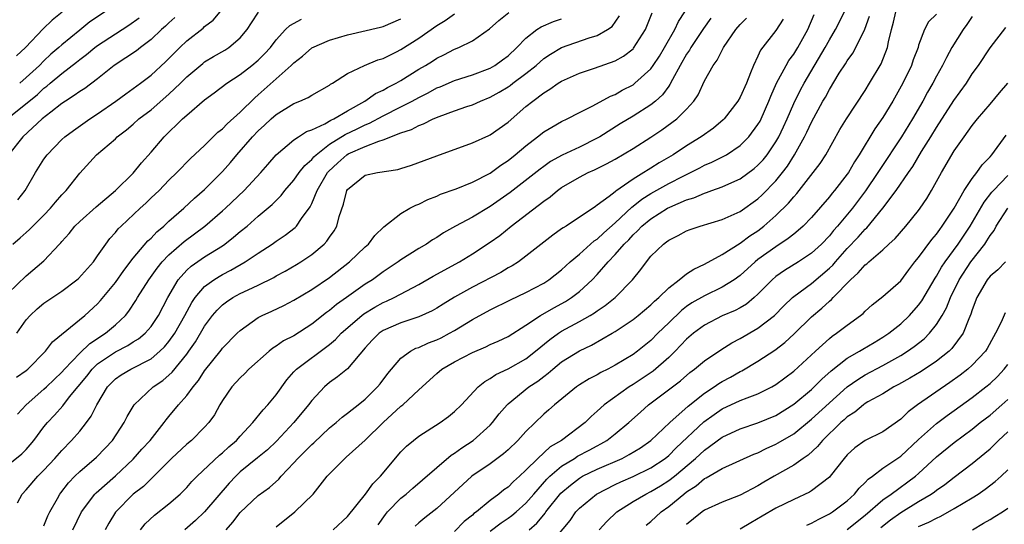
# Model space of a CAD drawing. Units: inches. Extents: x 2592000 to 2595000, y 1515000 to 1518000.
# Drawn here: x 2592252 to 2592363, y 1516242 to 1516298 of the extents above; entities that cross this region are included whole.
import ezdxf

# ---------------------------------------------------------------- set-up
doc = ezdxf.new("R2010")
doc.units = ezdxf.units.IN
doc.header["$MEASUREMENT"] = 0
doc.layers.add('LD25921515_2ft', color=62, linetype='Continuous')

msp = doc.modelspace()

# ---------------------------------------------------------------- linework, layer by layer
at = {"layer": 'LD25921515_2ft'}
for points, elevation in [([(2592263, 1516299.78), (2592260.14, 1516297.86), (2592259, 1516296.96), (2592257, 1516295.31), (2592256.66, 1516295), (2592255.76, 1516294.24), (2592255, 1516293.52), (2592254.48, 1516293), (2592253, 1516291.64), (2592252.28, 1516291)], 8662), ([(2592250.89, 1516287), (2592254.26, 1516289.74), (2592255, 1516290.44), (2592255.33, 1516290.67), (2592255.69, 1516291), (2592257, 1516292.09), (2592258.65, 1516293.35), (2592259, 1516293.65), (2592259.78, 1516294.22), (2592260.69, 1516295), (2592261, 1516295.23), (2592263, 1516296.54), (2592264.51, 1516297.49), (2592265.66, 1516298.34)], 8664), ([(2592251, 1516248.26), (2592252.51, 1516249.49), (2592253, 1516250), (2592253.47, 1516250.53), (2592253.87, 1516251), (2592255, 1516252.52), (2592255.38, 1516253), (2592256.17, 1516253.83), (2592257.11, 1516254.89), (2592257.87, 1516255.87), (2592259.79, 1516258.21), (2592260.39, 1516259), (2592261, 1516259.57), (2592263, 1516260.92), (2592264.38, 1516261.62), (2592265, 1516262.03), (2592265.6, 1516262.4), (2592266.32, 1516263), (2592267, 1516263.77), (2592267.84, 1516265), (2592268.89, 1516267), (2592270.05, 1516269), (2592271, 1516270.06), (2592271.49, 1516270.51), (2592273, 1516271.58), (2592275, 1516272.81), (2592275.28, 1516273), (2592276.25, 1516273.75), (2592277, 1516274.39), (2592277.75, 1516275), (2592279, 1516276.1), (2592280.58, 1516277.42), (2592281.57, 1516278.43), (2592282, 1516279), (2592283, 1516280.15), (2592283.61, 1516281), (2592284.22, 1516281.78), (2592285, 1516282.47), (2592285.23, 1516282.77), (2592285.48, 1516283), (2592287, 1516284.16), (2592288.74, 1516285.26), (2592290.1, 1516285.9), (2592291, 1516286.35), (2592291.47, 1516286.53), (2592293, 1516287.35), (2592295, 1516288.35), (2592296.27, 1516289), (2592297, 1516289.42), (2592298.06, 1516289.94), (2592299, 1516290.47), (2592299.39, 1516290.61), (2592301, 1516291.3), (2592303, 1516291.96), (2592305, 1516292.7), (2592305.53, 1516293), (2592306.39, 1516293.61), (2592307, 1516294.06), (2592307.98, 1516295), (2592309, 1516296.06), (2592310.22, 1516297), (2592310.69, 1516297.31), (2592312.09, 1516297.91), (2592313, 1516298.23)], 8680), ([(2592251, 1516267.5), (2592253, 1516269.45), (2592255, 1516271.12), (2592256.74, 1516273), (2592256.88, 1516273.13), (2592257, 1516273.28), (2592257.82, 1516274.18), (2592258.46, 1516275), (2592259, 1516275.52), (2592260.84, 1516277.16), (2592263.02, 1516279), (2592265, 1516280.92), (2592265.93, 1516282.07), (2592267, 1516283.27), (2592268.47, 1516285), (2592270.52, 1516287), (2592271, 1516287.44), (2592273, 1516289.15), (2592274.08, 1516289.92), (2592275.49, 1516291), (2592277, 1516291.97), (2592278.3, 1516293), (2592279, 1516293.58), (2592279.72, 1516294.28), (2592280.37, 1516295), (2592281, 1516295.85), (2592282.06, 1516297), (2592282.53, 1516297.47), (2592283.84, 1516298.16)], 8672), ([(2592269.65, 1516298.35), (2592269, 1516297.77), (2592268.61, 1516297.39), (2592268.18, 1516297), (2592267, 1516295.88), (2592265.81, 1516295), (2592265.36, 1516294.64), (2592264.17, 1516293.83), (2592262.88, 1516293), (2592261, 1516291.49), (2592259.57, 1516290.43), (2592259, 1516290.07), (2592258.39, 1516289.61), (2592257.41, 1516289), (2592257, 1516288.73), (2592255.77, 1516287.77), (2592254.81, 1516287), (2592252.62, 1516285), (2592251.02, 1516283)], 8666), ([(2592251.51, 1516273), (2592252.32, 1516273.68), (2592253, 1516274.3), (2592253.39, 1516274.61), (2592253.75, 1516275), (2592255, 1516276.24), (2592255.73, 1516277), (2592256.3, 1516277.7), (2592257, 1516278.49), (2592257.5, 1516279), (2592259, 1516280.93), (2592260.9, 1516283), (2592263, 1516284.79), (2592263.21, 1516285), (2592264.23, 1516285.77), (2592265, 1516286.42), (2592265.64, 1516287), (2592267, 1516288.03), (2592269, 1516289.76), (2592270.3, 1516291), (2592271, 1516291.71), (2592272.78, 1516293.22), (2592273, 1516293.39), (2592274.01, 1516293.99), (2592275.28, 1516294.72), (2592275.72, 1516295), (2592277, 1516296.08), (2592277.77, 1516297), (2592278.25, 1516297.75), (2592279.05, 1516298.95)], 8670), ([(2592251.92, 1516258.08), (2592253, 1516258.85), (2592253.18, 1516259), (2592255.17, 1516261), (2592255.95, 1516262.05), (2592259.59, 1516265), (2592261, 1516266.29), (2592261.34, 1516266.66), (2592263, 1516268.69), (2592263.95, 1516270.05), (2592265, 1516271.4), (2592266.64, 1516273.36), (2592267, 1516273.67), (2592267.64, 1516274.36), (2592268.42, 1516275), (2592269, 1516275.54), (2592270.68, 1516277), (2592271.88, 1516278.12), (2592273, 1516279.09), (2592275, 1516281.11), (2592275.88, 1516282.12), (2592276.6, 1516283), (2592278.36, 1516285), (2592279, 1516285.66), (2592279.71, 1516286.29), (2592280.44, 1516287), (2592281, 1516287.5), (2592283, 1516288.74), (2592283.65, 1516289), (2592284.59, 1516289.41), (2592285, 1516289.68), (2592287, 1516290.79), (2592287.12, 1516290.88), (2592287.33, 1516291), (2592289, 1516292.08), (2592290.92, 1516293), (2592292.39, 1516293.61), (2592293, 1516293.78), (2592294.5, 1516294.5), (2592295, 1516294.76), (2592297, 1516296.04), (2592299, 1516297.48), (2592299.96, 1516298.04), (2592301, 1516298.77)], 8676), ([(2592257.05, 1516298.95), (2592255.92, 1516298.08), (2592254.9, 1516297.1), (2592252.93, 1516295), (2592251.93, 1516294.07)], 8660), ([(2592251.95, 1516263), (2592253, 1516264.51), (2592253.44, 1516265), (2592254.25, 1516265.75), (2592255, 1516266.36), (2592257, 1516267.72), (2592258.69, 1516269), (2592258.85, 1516269.15), (2592260.53, 1516271), (2592261, 1516271.66), (2592261.92, 1516273), (2592262.39, 1516273.61), (2592263, 1516274.27), (2592263.32, 1516274.68), (2592263.64, 1516275), (2592265.76, 1516277), (2592266.41, 1516277.59), (2592267, 1516278.16), (2592267.89, 1516279), (2592269, 1516280.14), (2592269.89, 1516281), (2592271.42, 1516282.58), (2592273, 1516284.04), (2592274.48, 1516285.52), (2592275, 1516285.91), (2592275.53, 1516286.47), (2592277, 1516287.75), (2592278.62, 1516289.38), (2592279, 1516289.7), (2592281, 1516291.5), (2592282.71, 1516293), (2592283, 1516293.3), (2592283.95, 1516294.05), (2592285, 1516294.97), (2592287, 1516295.83), (2592289, 1516296.43), (2592292.71, 1516297.29), (2592293, 1516297.36), (2592295, 1516298.22)], 8674), ([(2592252.03, 1516244.03), (2592252.55, 1516245), (2592253, 1516245.46), (2592254.32, 1516247), (2592255, 1516247.67), (2592256.23, 1516249), (2592257, 1516249.88), (2592258.1, 1516251), (2592259, 1516252.05), (2592259.75, 1516253), (2592260.28, 1516253.72), (2592260.93, 1516255), (2592262.12, 1516257), (2592262.55, 1516257.45), (2592263, 1516257.89), (2592263.64, 1516258.36), (2592264.73, 1516259), (2592267, 1516260.16), (2592267.99, 1516261), (2592268.51, 1516261.49), (2592269, 1516262.08), (2592269.66, 1516263), (2592270.79, 1516265), (2592271.55, 1516266.45), (2592271.93, 1516267), (2592273, 1516268.25), (2592274.02, 1516269), (2592274.62, 1516269.38), (2592275, 1516269.59), (2592275.94, 1516270.06), (2592277.55, 1516271), (2592279, 1516271.99), (2592280.57, 1516273), (2592281, 1516273.31), (2592282.02, 1516273.98), (2592283.15, 1516274.85), (2592283.28, 1516275), (2592283.85, 1516275.85), (2592284.82, 1516277.18), (2592285, 1516277.55), (2592285.61, 1516279), (2592286.78, 1516281), (2592286.88, 1516281.12), (2592287.91, 1516282.09), (2592288.93, 1516283), (2592289.09, 1516283.09), (2592291, 1516283.93), (2592292.53, 1516284.53), (2592293, 1516284.65), (2592295, 1516285.44), (2592296.17, 1516285.83), (2592297, 1516286.27), (2592297.54, 1516286.46), (2592298.61, 1516287), (2592299.28, 1516287.28), (2592301, 1516287.91), (2592302.39, 1516288.39), (2592303, 1516288.59), (2592303.9, 1516289), (2592305, 1516289.44), (2592306, 1516290), (2592307, 1516290.61), (2592307.24, 1516290.76), (2592307.53, 1516291), (2592309, 1516292.1), (2592310.13, 1516293), (2592311, 1516293.77), (2592311.74, 1516294.26), (2592312.98, 1516295), (2592316.07, 1516296.07), (2592317, 1516296.34), (2592318.15, 1516297), (2592318.65, 1516297.35), (2592319.47, 1516298.53)], 8682), ([(2592252.04, 1516253.96), (2592252.99, 1516255), (2592255, 1516256.73), (2592255.28, 1516257), (2592257, 1516258.65), (2592257.3, 1516259), (2592259, 1516260.77), (2592260.13, 1516261.87), (2592261.9, 1516263), (2592263, 1516263.95), (2592264.12, 1516265), (2592264.51, 1516265.49), (2592265.31, 1516266.69), (2592265.49, 1516267), (2592266.76, 1516269), (2592267.69, 1516270.31), (2592268.26, 1516271), (2592269, 1516271.77), (2592270.72, 1516273.28), (2592273.01, 1516275), (2592275, 1516276.7), (2592275.33, 1516277), (2592277.43, 1516279), (2592279.31, 1516281), (2592280.08, 1516281.92), (2592281.02, 1516282.98), (2592283, 1516284.66), (2592283.5, 1516285), (2592284.42, 1516285.58), (2592285, 1516285.79), (2592286.45, 1516286.45), (2592287.14, 1516286.86), (2592287.47, 1516287), (2592289, 1516287.91), (2592290.95, 1516289), (2592292.16, 1516289.84), (2592293, 1516290.21), (2592293.49, 1516290.51), (2592294.46, 1516291), (2592295, 1516291.31), (2592297, 1516292.57), (2592297.75, 1516293), (2592298.52, 1516293.48), (2592299, 1516293.79), (2592299.82, 1516294.18), (2592301, 1516294.81), (2592301.48, 1516295), (2592303, 1516295.76), (2592304.92, 1516297.08), (2592305.98, 1516298.02), (2592307.07, 1516298.93)], 8678), ([(2592252.07, 1516277.93), (2592252.89, 1516279), (2592254.06, 1516281), (2592255, 1516282.49), (2592255.35, 1516283), (2592257, 1516284.69), (2592257.34, 1516285), (2592258.3, 1516285.7), (2592260.12, 1516287), (2592261, 1516287.58), (2592263.06, 1516289), (2592264.17, 1516289.83), (2592265, 1516290.4), (2592265.82, 1516291), (2592267, 1516291.9), (2592268.61, 1516293.39), (2592270.22, 1516295), (2592271, 1516295.75), (2592272.82, 1516297.18), (2592273, 1516297.35), (2592273.94, 1516298.06), (2592274.75, 1516299)], 8668), ([(2592255, 1516241.45), (2592255.44, 1516242.56), (2592255.65, 1516243), (2592256.52, 1516244.52), (2592256.78, 1516245), (2592256.87, 1516245.13), (2592257.75, 1516246.25), (2592258.47, 1516247), (2592259, 1516247.51), (2592260.88, 1516249.12), (2592261.87, 1516250.13), (2592262.67, 1516251), (2592263.97, 1516253), (2592264.32, 1516253.68), (2592265.11, 1516255), (2592267.25, 1516257), (2592268.3, 1516257.7), (2592269.36, 1516258.64), (2592271, 1516260.68), (2592271.23, 1516261), (2592271.97, 1516262.03), (2592273, 1516263.8), (2592273.89, 1516265), (2592274.39, 1516265.61), (2592275, 1516266.19), (2592275.46, 1516266.54), (2592276.17, 1516267), (2592277, 1516267.45), (2592277.88, 1516267.88), (2592279, 1516268.4), (2592280.74, 1516269.26), (2592281, 1516269.42), (2592282.03, 1516269.97), (2592283.29, 1516270.71), (2592283.77, 1516271), (2592285, 1516271.83), (2592286.39, 1516273), (2592286.69, 1516273.31), (2592287, 1516273.78), (2592287.52, 1516274.48), (2592287.82, 1516275), (2592288.09, 1516276.09), (2592288.55, 1516277.45), (2592288.94, 1516279), (2592289, 1516279.09), (2592291, 1516280.72), (2592292.37, 1516281), (2592294.66, 1516281.34), (2592295, 1516281.44), (2592296.18, 1516281.82), (2592299, 1516282.89), (2592303, 1516284.33), (2592304.84, 1516285.16), (2592305, 1516285.24), (2592307, 1516286.66), (2592309, 1516288.38), (2592309.76, 1516289), (2592311, 1516289.93), (2592311.68, 1516290.32), (2592312.62, 1516291), (2592313, 1516291.24), (2592315, 1516292.14), (2592316.68, 1516292.68), (2592319, 1516293.51), (2592319.95, 1516294.05), (2592321, 1516294.87), (2592321.06, 1516294.94), (2592322.4, 1516297), (2592323.13, 1516298.87)], 8684), ([(2592258.24, 1516241), (2592259.2, 1516243), (2592260.7, 1516245), (2592260.85, 1516245.15), (2592263, 1516247.04), (2592265, 1516248.91), (2592265.98, 1516250.02), (2592266.88, 1516251), (2592268.47, 1516253), (2592268.69, 1516253.31), (2592269, 1516253.68), (2592270.06, 1516255), (2592271, 1516256.05), (2592271.71, 1516257), (2592272.3, 1516257.7), (2592273, 1516258.79), (2592274.87, 1516261.13), (2592275, 1516261.32), (2592276.65, 1516263), (2592277, 1516263.33), (2592279, 1516264.76), (2592279.44, 1516265), (2592280.52, 1516265.48), (2592281.87, 1516266.13), (2592283, 1516266.72), (2592285, 1516267.9), (2592287, 1516269.26), (2592289.23, 1516271), (2592291, 1516272.69), (2592291.36, 1516273), (2592292.06, 1516273.94), (2592293.08, 1516274.92), (2592295, 1516276.41), (2592296, 1516277), (2592296.66, 1516277.34), (2592297, 1516277.47), (2592298.01, 1516277.99), (2592299, 1516278.37), (2592299.43, 1516278.57), (2592301.19, 1516279.19), (2592303, 1516279.91), (2592305, 1516280.94), (2592306.19, 1516281.81), (2592307, 1516282.35), (2592307.8, 1516283), (2592309, 1516284.01), (2592310.3, 1516285), (2592311, 1516285.56), (2592311.9, 1516286.1), (2592313, 1516286.71), (2592313.61, 1516287), (2592315, 1516287.73), (2592316.48, 1516288.48), (2592318.46, 1516289.54), (2592319, 1516289.75), (2592319.79, 1516290.21), (2592321, 1516290.84), (2592321.21, 1516291), (2592323, 1516292.63), (2592323.27, 1516293), (2592323.95, 1516294.05), (2592324.53, 1516295), (2592325.67, 1516297), (2592326.08, 1516297.92), (2592326.8, 1516299)], 8686), ([(2592329.73, 1516298.27), (2592328.88, 1516297.13), (2592327.47, 1516295), (2592327.31, 1516294.69), (2592327, 1516294.26), (2592326.28, 1516293), (2592325.41, 1516291.41), (2592325.14, 1516290.86), (2592325, 1516290.68), (2592324.3, 1516289.7), (2592323.5, 1516289), (2592323, 1516288.6), (2592321, 1516287.31), (2592319.56, 1516286.44), (2592317.28, 1516285), (2592317, 1516284.84), (2592315, 1516283.86), (2592313.06, 1516282.94), (2592311.77, 1516282.23), (2592311, 1516281.69), (2592310.61, 1516281.39), (2592307.25, 1516278.75), (2592305, 1516277.19), (2592303, 1516275.99), (2592301.1, 1516275), (2592299.76, 1516274.24), (2592299, 1516273.74), (2592298.54, 1516273.46), (2592297.87, 1516273), (2592297, 1516272.49), (2592295, 1516271.23), (2592294.69, 1516271), (2592293, 1516269.88), (2592291.8, 1516269), (2592291, 1516268.51), (2592288.91, 1516267), (2592287.78, 1516266.22), (2592287, 1516265.55), (2592286.67, 1516265.33), (2592285, 1516264.01), (2592283, 1516262.73), (2592281.85, 1516262.15), (2592281, 1516261.55), (2592280.65, 1516261.35), (2592280.23, 1516261), (2592277.97, 1516259), (2592277.5, 1516258.5), (2592277, 1516258.03), (2592276.06, 1516257), (2592275, 1516255.46), (2592274.72, 1516255), (2592274.11, 1516253.89), (2592273.48, 1516253), (2592273, 1516252.49), (2592271.52, 1516251), (2592271, 1516250.58), (2592269.29, 1516249), (2592267.15, 1516246.85), (2592267, 1516246.72), (2592266.14, 1516245.86), (2592265, 1516244.98), (2592263.01, 1516242.99), (2592262.25, 1516241.75), (2592261.85, 1516241)], 8688), ([(2592265.81, 1516241), (2592266.34, 1516241.66), (2592267.37, 1516242.63), (2592269, 1516243.91), (2592270.26, 1516245), (2592271, 1516245.75), (2592271.58, 1516246.42), (2592272.15, 1516247), (2592274.65, 1516249.35), (2592275, 1516249.61), (2592275.72, 1516250.28), (2592276.56, 1516251), (2592277, 1516251.5), (2592278.41, 1516253), (2592279.56, 1516254.44), (2592280.09, 1516255), (2592281, 1516256.11), (2592282.21, 1516257.79), (2592283, 1516258.67), (2592283.15, 1516258.85), (2592283.3, 1516259), (2592287, 1516261.75), (2592287.68, 1516262.32), (2592288.31, 1516263), (2592290.6, 1516265), (2592290.82, 1516265.18), (2592292.06, 1516265.94), (2592293, 1516266.45), (2592293.39, 1516266.61), (2592294.25, 1516267), (2592297, 1516268.47), (2592298.6, 1516269.4), (2592301.55, 1516271), (2592303, 1516271.89), (2592305, 1516273.19), (2592306.06, 1516273.94), (2592307.35, 1516275), (2592311, 1516277.81), (2592311.71, 1516278.29), (2592312.54, 1516279), (2592313, 1516279.32), (2592315, 1516280.48), (2592315.99, 1516281), (2592316.69, 1516281.31), (2592318.04, 1516281.96), (2592319, 1516282.5), (2592321, 1516283.71), (2592323, 1516284.98), (2592324.22, 1516285.78), (2592325.9, 1516287), (2592327, 1516288.1), (2592327.83, 1516289), (2592328.29, 1516289.71), (2592329, 1516291.26), (2592329.97, 1516293), (2592330.43, 1516293.57), (2592331.12, 1516295), (2592332.51, 1516297), (2592333, 1516297.56), (2592333.71, 1516298.29)], 8690), ([(2592337.82, 1516298.18), (2592337, 1516296.92), (2592335.3, 1516294.7), (2592335, 1516294.05), (2592334.48, 1516293), (2592334.18, 1516292.18), (2592333.7, 1516291), (2592333, 1516289.43), (2592332.76, 1516289), (2592331.21, 1516287), (2592331.1, 1516286.9), (2592330.02, 1516285.98), (2592328.63, 1516285), (2592327, 1516284.01), (2592325.48, 1516283), (2592323.91, 1516282.09), (2592323, 1516281.49), (2592322.69, 1516281.31), (2592322.21, 1516281), (2592321, 1516280.27), (2592319.07, 1516278.93), (2592319, 1516278.86), (2592318.31, 1516278.31), (2592317, 1516277.33), (2592316.79, 1516277.21), (2592313.49, 1516275), (2592313.18, 1516274.82), (2592313, 1516274.68), (2592312.01, 1516273.99), (2592309, 1516271.63), (2592308.15, 1516271), (2592307.44, 1516270.56), (2592307, 1516270.32), (2592306.18, 1516269.82), (2592303, 1516268.15), (2592301, 1516267.05), (2592299.72, 1516266.28), (2592299, 1516265.82), (2592298.49, 1516265.51), (2592297, 1516264.83), (2592295, 1516264.18), (2592293, 1516263.32), (2592292.55, 1516263), (2592291.78, 1516262.22), (2592291, 1516261.36), (2592289, 1516259.04), (2592287.89, 1516258.11), (2592287, 1516257.5), (2592286.42, 1516257), (2592285, 1516255.48), (2592284.64, 1516255), (2592282.99, 1516253), (2592281.07, 1516250.93), (2592280.03, 1516249.97), (2592278.94, 1516249.06), (2592277, 1516247.48), (2592276.49, 1516247), (2592275.76, 1516246.24), (2592273, 1516243.03), (2592271.97, 1516242.03), (2592270.8, 1516241)], 8692), ([(2592275.41, 1516241), (2592276.16, 1516241.84), (2592277, 1516242.94), (2592279, 1516244.85), (2592280.25, 1516245.75), (2592281.32, 1516246.68), (2592281.57, 1516247), (2592283, 1516248.48), (2592283.46, 1516249), (2592285, 1516250.55), (2592285.25, 1516250.75), (2592287, 1516252.4), (2592287.75, 1516253), (2592288.4, 1516253.6), (2592289, 1516254.05), (2592289.52, 1516254.48), (2592290.22, 1516255), (2592291, 1516255.62), (2592292.38, 1516257), (2592292.66, 1516257.34), (2592293.51, 1516258.49), (2592293.92, 1516259), (2592295, 1516260.23), (2592296.07, 1516261), (2592296.67, 1516261.33), (2592297, 1516261.43), (2592298.07, 1516261.93), (2592299, 1516262.28), (2592299.49, 1516262.51), (2592300.43, 1516263), (2592301, 1516263.32), (2592303, 1516264.54), (2592305, 1516265.64), (2592307.26, 1516266.74), (2592309, 1516267.56), (2592311, 1516268.63), (2592311.58, 1516269), (2592313, 1516270.11), (2592313.96, 1516271), (2592315, 1516271.88), (2592316.65, 1516273.35), (2592317, 1516273.56), (2592317.74, 1516274.26), (2592319, 1516275.37), (2592320.86, 1516277.14), (2592321, 1516277.24), (2592321.99, 1516278.01), (2592323, 1516278.64), (2592325, 1516279.78), (2592326.61, 1516280.61), (2592327.43, 1516281), (2592328.47, 1516281.53), (2592329, 1516281.81), (2592329.84, 1516282.16), (2592331.17, 1516282.83), (2592331.47, 1516283), (2592333, 1516284.02), (2592333.98, 1516285), (2592335, 1516286.37), (2592335.23, 1516286.77), (2592335.34, 1516287), (2592336.23, 1516289), (2592336.44, 1516289.56), (2592337.09, 1516291), (2592338.14, 1516293), (2592338.46, 1516293.54), (2592339, 1516294.26), (2592339.46, 1516295), (2592340.57, 1516297), (2592341.3, 1516298.7)], 8694), ([(2592281, 1516241.33), (2592283.12, 1516243), (2592285.17, 1516245), (2592286.74, 1516247), (2592287, 1516247.28), (2592288.71, 1516249), (2592288.87, 1516249.13), (2592291, 1516251.04), (2592293.02, 1516253), (2592295, 1516254.84), (2592295.21, 1516255), (2592297, 1516256.69), (2592299, 1516258.51), (2592299.59, 1516259), (2592301, 1516259.82), (2592303, 1516260.85), (2592304.52, 1516261.48), (2592305, 1516261.73), (2592305.88, 1516262.12), (2592307, 1516262.65), (2592309, 1516263.9), (2592310.64, 1516265), (2592312.13, 1516265.87), (2592313.42, 1516266.58), (2592314.09, 1516267), (2592315, 1516267.69), (2592316.43, 1516269), (2592317, 1516269.6), (2592318.2, 1516271), (2592319, 1516271.82), (2592320.01, 1516273), (2592320.52, 1516273.48), (2592321, 1516274.04), (2592321.51, 1516274.49), (2592321.98, 1516275), (2592323, 1516275.83), (2592324.87, 1516277), (2592325.14, 1516277.13), (2592327, 1516277.95), (2592327.82, 1516278.18), (2592329, 1516278.71), (2592329.23, 1516278.77), (2592329.84, 1516279), (2592331, 1516279.4), (2592331.75, 1516279.75), (2592333, 1516280.29), (2592334.56, 1516281.44), (2592335, 1516281.81), (2592335.57, 1516282.43), (2592336.02, 1516283), (2592337, 1516284.45), (2592337.32, 1516285), (2592337.87, 1516286.13), (2592338.26, 1516287), (2592339, 1516288.72), (2592339.75, 1516290.25), (2592340.16, 1516291), (2592342.54, 1516295), (2592343, 1516295.86), (2592343.68, 1516297), (2592344.68, 1516299)], 8696), ([(2592287.4, 1516241), (2592289, 1516242.48), (2592291.04, 1516245), (2592291.84, 1516246.16), (2592292.69, 1516247), (2592295, 1516249.72), (2592295.63, 1516250.37), (2592296.39, 1516251), (2592297, 1516251.48), (2592299.4, 1516253), (2592300.32, 1516253.68), (2592301, 1516254.25), (2592301.77, 1516255), (2592303.64, 1516257), (2592304.39, 1516257.61), (2592305, 1516257.93), (2592305.62, 1516258.38), (2592307, 1516259.02), (2592309, 1516260.16), (2592310.07, 1516261), (2592311.68, 1516262.32), (2592312.64, 1516263), (2592313, 1516263.23), (2592315, 1516264.31), (2592316.21, 1516265), (2592316.7, 1516265.3), (2592317, 1516265.51), (2592317.89, 1516266.11), (2592319, 1516267), (2592320.94, 1516269), (2592321.87, 1516270.13), (2592322.5, 1516271), (2592323, 1516271.62), (2592324.41, 1516273), (2592324.76, 1516273.24), (2592325, 1516273.43), (2592326.05, 1516273.95), (2592327, 1516274.46), (2592327.39, 1516274.61), (2592328.51, 1516275), (2592331, 1516275.73), (2592333, 1516276.64), (2592335, 1516278.07), (2592335.48, 1516278.52), (2592337, 1516280.09), (2592337.75, 1516281), (2592338.29, 1516281.71), (2592339.11, 1516283), (2592340.22, 1516285), (2592340.48, 1516285.52), (2592341, 1516286.65), (2592342.28, 1516289), (2592342.55, 1516289.45), (2592343, 1516290.31), (2592344.11, 1516292.11), (2592344.81, 1516293.19), (2592345, 1516293.52), (2592345.62, 1516294.38), (2592345.96, 1516295), (2592346.96, 1516297.04), (2592347.5, 1516298.5)], 8698), ([(2592292.43, 1516241.57), (2592293.27, 1516242.73), (2592293.5, 1516243), (2592295, 1516244.53), (2592295.57, 1516245), (2592296.33, 1516245.67), (2592297.41, 1516246.59), (2592299, 1516247.99), (2592300.64, 1516249.36), (2592301, 1516249.58), (2592301.82, 1516250.18), (2592303.09, 1516251), (2592305, 1516252.71), (2592305.27, 1516253), (2592306.02, 1516253.98), (2592306.89, 1516255), (2592307, 1516255.11), (2592309.33, 1516257), (2592310.34, 1516257.66), (2592311, 1516258.18), (2592311.48, 1516258.52), (2592312.01, 1516259), (2592313, 1516259.8), (2592315, 1516261.05), (2592316.34, 1516261.66), (2592318.65, 1516263), (2592319, 1516263.21), (2592321, 1516264.54), (2592321.57, 1516265), (2592323, 1516266.2), (2592323.4, 1516266.6), (2592323.88, 1516267), (2592325, 1516268.1), (2592326.18, 1516269), (2592327, 1516269.65), (2592327.8, 1516270.2), (2592329, 1516270.76), (2592331, 1516271.83), (2592333, 1516273.08), (2592334.1, 1516273.9), (2592335, 1516274.49), (2592335.67, 1516275), (2592337, 1516276.18), (2592338.42, 1516277.58), (2592339, 1516278.29), (2592339.34, 1516278.66), (2592341.18, 1516281), (2592341.97, 1516282.03), (2592342.59, 1516283), (2592344.18, 1516285.81), (2592344.9, 1516287), (2592347, 1516290.18), (2592347.51, 1516291), (2592348.81, 1516293.19), (2592349.51, 1516295), (2592349.63, 1516295.63), (2592349.95, 1516297), (2592350.17, 1516297.83), (2592350.44, 1516299)], 8700), ([(2592355, 1516298.74), (2592354.12, 1516297.88), (2592353.65, 1516297), (2592353, 1516295.26), (2592352.93, 1516295), (2592352.39, 1516293.61), (2592352.19, 1516293), (2592351.23, 1516291), (2592350.11, 1516289), (2592349, 1516287.16), (2592348.11, 1516285.89), (2592346.35, 1516283), (2592345.81, 1516282.19), (2592345.13, 1516281), (2592345, 1516280.81), (2592343.57, 1516279), (2592343.31, 1516278.69), (2592343, 1516278.3), (2592341, 1516275.98), (2592340.06, 1516275), (2592339.5, 1516274.5), (2592339, 1516274.12), (2592338.39, 1516273.61), (2592337, 1516272.7), (2592335, 1516271.25), (2592334.68, 1516271), (2592333, 1516269.48), (2592332.34, 1516269), (2592331, 1516268.15), (2592329, 1516267.2), (2592327.6, 1516266.4), (2592327, 1516265.99), (2592326.43, 1516265.57), (2592325, 1516264.19), (2592323.79, 1516263), (2592323, 1516262.19), (2592321.51, 1516261), (2592321, 1516260.63), (2592319, 1516259.44), (2592318.19, 1516259), (2592317.4, 1516258.6), (2592317, 1516258.35), (2592316.1, 1516257.9), (2592315, 1516257.22), (2592314.68, 1516257), (2592312.2, 1516255), (2592311.58, 1516254.42), (2592311, 1516253.93), (2592309, 1516252.01), (2592308.09, 1516251), (2592307, 1516249.96), (2592306.5, 1516249.5), (2592305, 1516248.4), (2592302.95, 1516247), (2592299, 1516243.4), (2592297.66, 1516242.34), (2592297, 1516241.77), (2592296.6, 1516241.4)], 8702), ([(2592359, 1516298.49), (2592358.41, 1516297.59), (2592357.98, 1516297), (2592356.72, 1516295), (2592356.11, 1516293.89), (2592355.68, 1516293), (2592355, 1516291.79), (2592354.59, 1516291), (2592354, 1516290), (2592353.47, 1516289), (2592352.33, 1516287), (2592351.09, 1516285), (2592348.64, 1516281.36), (2592348.42, 1516281), (2592347.04, 1516278.96), (2592345.58, 1516277), (2592343.92, 1516275), (2592343.48, 1516274.52), (2592343, 1516273.91), (2592342.13, 1516273), (2592341, 1516271.96), (2592339.55, 1516271), (2592337.97, 1516270.03), (2592337, 1516269.35), (2592336.59, 1516269), (2592335, 1516267.37), (2592334.58, 1516267), (2592333.72, 1516266.28), (2592333, 1516265.86), (2592332.44, 1516265.56), (2592331, 1516264.96), (2592329, 1516263.92), (2592327.78, 1516263), (2592327, 1516262.34), (2592325.72, 1516261), (2592325, 1516260.31), (2592323.24, 1516258.76), (2592321, 1516257.28), (2592320.55, 1516257), (2592317.78, 1516255), (2592317, 1516254.29), (2592316.31, 1516253.69), (2592315.62, 1516253), (2592312.97, 1516251), (2592311.72, 1516250.28), (2592310.35, 1516249), (2592309, 1516247.67), (2592308.27, 1516247), (2592307.59, 1516246.41), (2592307, 1516245.79), (2592306.54, 1516245.46), (2592305.98, 1516245), (2592305, 1516244.28), (2592303.45, 1516243), (2592303.18, 1516242.82), (2592303, 1516242.65), (2592302.08, 1516241.92), (2592301, 1516240.8)], 8704), ([(2592305, 1516240.84), (2592306.23, 1516241.77), (2592307, 1516242.29), (2592307.41, 1516242.59), (2592307.9, 1516243), (2592309, 1516243.99), (2592309.87, 1516245), (2592311.34, 1516246.66), (2592311.69, 1516247), (2592313, 1516248.12), (2592314.43, 1516249), (2592314.77, 1516249.23), (2592316.08, 1516249.92), (2592317, 1516250.42), (2592317.39, 1516250.61), (2592318.07, 1516251), (2592319, 1516251.73), (2592320.54, 1516253), (2592321.82, 1516254.18), (2592322.74, 1516255), (2592326.32, 1516257.68), (2592327.38, 1516258.62), (2592327.89, 1516259), (2592329, 1516259.92), (2592330.85, 1516261.15), (2592332.07, 1516261.93), (2592333, 1516262.43), (2592335, 1516263.58), (2592336.84, 1516265), (2592337.91, 1516266.09), (2592338.87, 1516267), (2592339, 1516267.11), (2592341, 1516268.59), (2592343, 1516270.29), (2592343.37, 1516270.63), (2592343.67, 1516271), (2592345, 1516272.49), (2592346.22, 1516273.78), (2592347, 1516274.66), (2592347.18, 1516274.82), (2592349, 1516277), (2592350.5, 1516279), (2592351.87, 1516281), (2592352.34, 1516281.66), (2592353.34, 1516283.34), (2592354.37, 1516285), (2592355, 1516286.06), (2592356.94, 1516289.06), (2592358.35, 1516291), (2592359, 1516292.05), (2592359.69, 1516293), (2592361, 1516294.98), (2592362.77, 1516297.23)], 8706), ([(2592309.36, 1516241), (2592310.24, 1516241.76), (2592311, 1516242.69), (2592311.15, 1516242.85), (2592311.24, 1516243), (2592312.91, 1516245.09), (2592313.99, 1516246.01), (2592315, 1516246.79), (2592315.35, 1516247), (2592317, 1516247.8), (2592319.78, 1516249), (2592320.58, 1516249.42), (2592321.83, 1516250.17), (2592323.01, 1516251), (2592325.11, 1516253), (2592327.17, 1516254.83), (2592329, 1516256.28), (2592330.1, 1516257), (2592330.62, 1516257.38), (2592331, 1516257.61), (2592331.91, 1516258.09), (2592333, 1516258.71), (2592333.2, 1516258.8), (2592335, 1516259.9), (2592336.87, 1516261.13), (2592338.02, 1516261.98), (2592339.06, 1516262.94), (2592341, 1516264.84), (2592342.17, 1516265.83), (2592343, 1516266.6), (2592343.22, 1516266.78), (2592343.42, 1516267), (2592345.36, 1516269), (2592346.24, 1516269.76), (2592347, 1516270.65), (2592347.21, 1516270.79), (2592347.42, 1516271), (2592349, 1516272.35), (2592349.68, 1516273), (2592350.38, 1516273.62), (2592351.58, 1516275), (2592353, 1516276.75), (2592353.18, 1516277), (2592353.91, 1516278.09), (2592354.44, 1516279), (2592355.55, 1516281), (2592357, 1516283.43), (2592358.1, 1516285), (2592359, 1516286.26), (2592359.58, 1516287), (2592361, 1516288.66), (2592362.07, 1516289.93), (2592363, 1516291)], 8708), ([(2592311.43, 1516239), (2592313.94, 1516242.06), (2592314.61, 1516243), (2592315, 1516243.42), (2592316.89, 1516245), (2592319, 1516246.08), (2592319.62, 1516246.38), (2592321, 1516246.97), (2592323, 1516247.94), (2592324.6, 1516249), (2592325, 1516249.33), (2592325.84, 1516250.16), (2592328.92, 1516253.08), (2592330.08, 1516253.92), (2592331, 1516254.55), (2592333, 1516255.46), (2592333.78, 1516255.78), (2592335, 1516256.21), (2592336.57, 1516257), (2592337, 1516257.26), (2592339, 1516258.75), (2592341.43, 1516261), (2592343, 1516262.42), (2592343.32, 1516262.68), (2592343.81, 1516263), (2592345, 1516263.93), (2592346.48, 1516265), (2592346.77, 1516265.23), (2592347, 1516265.48), (2592347.8, 1516266.2), (2592349, 1516267.13), (2592351, 1516268.89), (2592351.9, 1516270.1), (2592352.59, 1516271), (2592353, 1516271.5), (2592354.48, 1516273.52), (2592355, 1516274.11), (2592355.36, 1516274.64), (2592355.65, 1516275), (2592356.97, 1516277), (2592358.09, 1516279), (2592359, 1516280.32), (2592359.53, 1516281), (2592360.13, 1516281.87), (2592361, 1516282.77), (2592361.2, 1516283), (2592362.81, 1516285.19)], 8710), ([(2592317.22, 1516241), (2592318.08, 1516241.92), (2592319.18, 1516243), (2592321, 1516244.16), (2592322.42, 1516245), (2592323, 1516245.28), (2592324.08, 1516245.92), (2592325, 1516246.51), (2592325.63, 1516247), (2592328.01, 1516249), (2592329, 1516249.93), (2592331, 1516251.38), (2592333, 1516252.3), (2592335, 1516252.96), (2592337, 1516253.8), (2592339, 1516255.07), (2592341, 1516256.72), (2592341.31, 1516257), (2592342.15, 1516257.86), (2592343.2, 1516258.8), (2592345, 1516260.2), (2592346.38, 1516261), (2592346.76, 1516261.24), (2592348.01, 1516261.99), (2592349, 1516262.56), (2592349.67, 1516263), (2592351, 1516264.08), (2592351.97, 1516265), (2592353, 1516266.16), (2592353.35, 1516266.65), (2592354.84, 1516269.16), (2592355, 1516269.4), (2592355.58, 1516270.42), (2592355.96, 1516271), (2592357.43, 1516273), (2592358.79, 1516275), (2592360.33, 1516277.67), (2592361.21, 1516278.79), (2592361.4, 1516279), (2592363, 1516280.68)], 8712), ([(2592322.48, 1516241.52), (2592323, 1516241.94), (2592324.14, 1516243), (2592325, 1516243.6), (2592326.68, 1516245), (2592327, 1516245.25), (2592328.07, 1516245.93), (2592329, 1516246.73), (2592329.19, 1516246.81), (2592331, 1516247.87), (2592334.54, 1516249.46), (2592335, 1516249.63), (2592335.91, 1516250.09), (2592337, 1516250.58), (2592337.27, 1516250.73), (2592339, 1516251.76), (2592341, 1516253.37), (2592345, 1516257), (2592346.17, 1516257.83), (2592347, 1516258.34), (2592349, 1516259.4), (2592351, 1516260.52), (2592351.77, 1516261), (2592352.49, 1516261.51), (2592353.61, 1516262.39), (2592354.21, 1516263), (2592355, 1516263.98), (2592355.64, 1516265), (2592356.13, 1516265.87), (2592356.57, 1516267), (2592357.55, 1516269), (2592358.84, 1516271), (2592360.4, 1516273), (2592360.65, 1516273.35), (2592361, 1516273.96), (2592361.47, 1516274.53), (2592361.7, 1516275), (2592362.99, 1516277.01)], 8714), ([(2592362.75, 1516271), (2592361.88, 1516270.12), (2592361, 1516269.41), (2592360.69, 1516269), (2592359.52, 1516267), (2592359, 1516265.63), (2592358.85, 1516265.15), (2592358.61, 1516264.61), (2592357.98, 1516263), (2592356.71, 1516261.29), (2592356.41, 1516261), (2592355, 1516259.88), (2592353.27, 1516258.73), (2592352.02, 1516257.98), (2592350.74, 1516257.26), (2592350.23, 1516257), (2592349, 1516256.24), (2592347.32, 1516255.32), (2592347, 1516255.13), (2592346.81, 1516255), (2592345.84, 1516254.16), (2592345, 1516253.65), (2592344.67, 1516253.33), (2592344.29, 1516253), (2592342.22, 1516251), (2592341.68, 1516250.32), (2592340.63, 1516249.37), (2592340.07, 1516249), (2592339, 1516248.24), (2592336.8, 1516247), (2592335.66, 1516246.34), (2592335, 1516245.94), (2592333, 1516244.89), (2592331, 1516244.11), (2592329, 1516243.19), (2592328.74, 1516243), (2592327.78, 1516242.22), (2592327, 1516241.6)], 8716), ([(2592362.7, 1516265.3), (2592362.23, 1516264.23), (2592361.62, 1516263), (2592361.38, 1516262.61), (2592360.69, 1516261.31), (2592360.48, 1516261), (2592359, 1516259.43), (2592358.53, 1516259), (2592357.67, 1516258.33), (2592356.51, 1516257.49), (2592352.89, 1516255), (2592351.81, 1516254.19), (2592351, 1516253.37), (2592349, 1516251.97), (2592347, 1516251), (2592345.84, 1516250.16), (2592345, 1516249.41), (2592344.65, 1516249), (2592343.09, 1516247), (2592343, 1516246.9), (2592341, 1516245.37), (2592340.77, 1516245.23), (2592339, 1516244.41), (2592337, 1516243.43), (2592335.48, 1516242.52), (2592334.21, 1516241.79), (2592333, 1516241.07)], 8718), ([(2592340.48, 1516241.52), (2592341, 1516241.73), (2592341.8, 1516242.2), (2592343, 1516242.77), (2592343.36, 1516243), (2592345, 1516244.26), (2592345.82, 1516245), (2592346.34, 1516245.66), (2592347, 1516246.29), (2592347.34, 1516246.66), (2592347.82, 1516247), (2592349, 1516247.9), (2592351, 1516249.25), (2592353, 1516251.1), (2592355, 1516252.89), (2592356.21, 1516253.79), (2592357, 1516254.36), (2592359, 1516255.83), (2592360.53, 1516257), (2592361, 1516257.38), (2592361.82, 1516258.18), (2592362.59, 1516259), (2592363, 1516259.52)], 8720), ([(2592345, 1516241.03), (2592347, 1516242.64), (2592349, 1516244.36), (2592349.91, 1516245), (2592352.65, 1516247), (2592353, 1516247.3), (2592355, 1516249.16), (2592357, 1516250.77), (2592359, 1516252.25), (2592359.91, 1516253), (2592361, 1516253.84), (2592362.34, 1516255), (2592363, 1516255.59)], 8722), ([(2592348.75, 1516241.25), (2592349.86, 1516242.13), (2592351, 1516242.94), (2592353, 1516244.17), (2592354.42, 1516245), (2592354.76, 1516245.24), (2592355, 1516245.43), (2592355.93, 1516246.07), (2592357, 1516246.9), (2592359, 1516248.42), (2592360.43, 1516249.57), (2592361, 1516250.08), (2592361.48, 1516250.52), (2592361.95, 1516251), (2592363, 1516251.97)], 8724), ([(2592353, 1516241.38), (2592354.16, 1516241.84), (2592355, 1516242.32), (2592355.48, 1516242.52), (2592357, 1516243.38), (2592357.99, 1516243.99), (2592359, 1516244.58), (2592359.66, 1516245), (2592360.46, 1516245.54), (2592361.59, 1516246.41), (2592362.23, 1516247), (2592363, 1516247.73)], 8726), ([(2592359.05, 1516241), (2592360.27, 1516241.73), (2592361, 1516242.14), (2592361.52, 1516242.48), (2592362.39, 1516243), (2592363, 1516243.43)], 8728)]:
    msp.add_lwpolyline(points, dxfattribs=dict(at, elevation=elevation))

doc.saveas('drawing.dxf')
